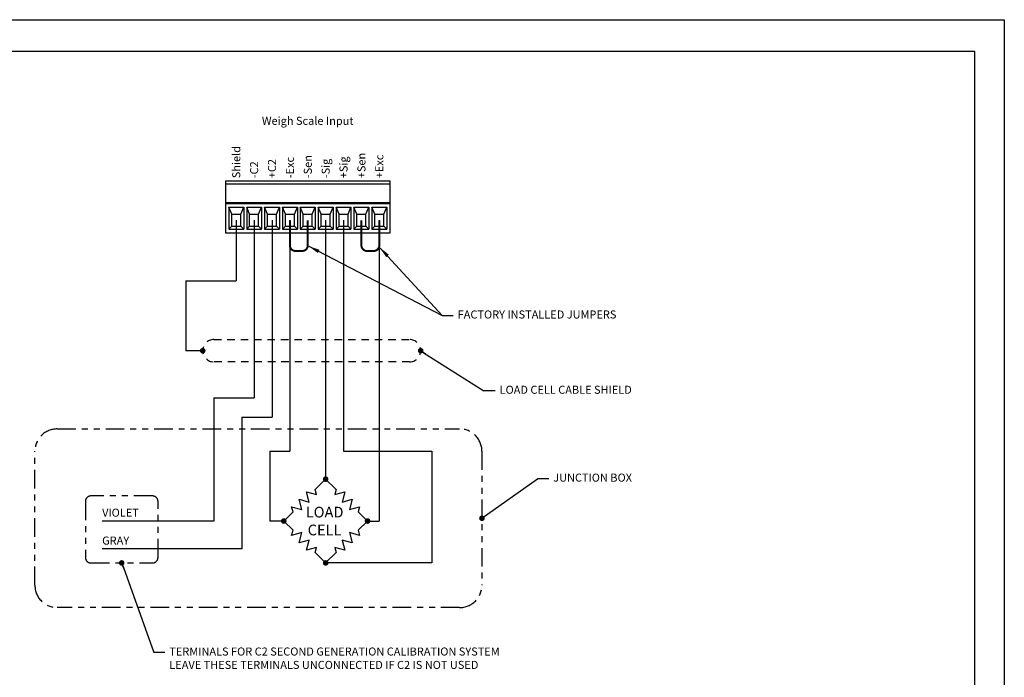
# Model space of a CAD drawing. Extents: x 0 to 85, y 0 to 77.
# Drawn here: x 34.5 to 51, y 38.5 to 49.5 of the extents above; entities that cross this region are included whole.
import ezdxf
from ezdxf.enums import TextEntityAlignment as Align

# ---------------------------------------------------------------- set-up
doc = ezdxf.new("R2010")
doc.units = 0
doc.header["$LTSCALE"] = 0.25
doc.header["$MEASUREMENT"] = 0
doc.linetypes.add('HIDDEN', pattern=[0.375, 0.25, -0.125])
doc.linetypes.add('PHANTOM', pattern=[2.5, 1.25, -0.25, 0.25, -0.25, 0.25, -0.25])
for name, color, linetype in [('DIM', 7, 'CONTINUOUS'), ('FORMAT SHEET 2', 6, 'CONTINUOUS'), ('PHANTOM', 6, 'PHANTOM'), ('TEXT', 7, 'CONTINUOUS')]:
    doc.layers.add(name, color=color, linetype=linetype)
doc.styles.add('RD25', font='ROMAND.shx', dxfattribs={"height": 0.25})
doc.styles.add('ROMANS', font='ROMANS.SHX')
doc.styles.add('RS10', font='ROMANS.shx', dxfattribs={"height": 0.1})
doc.styles.get("Standard").update_dxf_attribs({"font": 'ROMANS.SHX'})
doc.dimstyles.new('ANSI3', dxfattribs={"dimscale": 0.75, "dimtxt": 0.18, "dimasz": 0.25, "dimexe": 0.075, "dimexo": 0.075, "dimgap": 0.1, "dimtad": 0, "dimtih": 1, "dimtoh": 1, "dimdec": 3, "dimzin": 4, "dimdsep": 46, "dimtxsty": 'ROMANS', "dimcen": 0.1, "dimclrd": 1, "dimclre": 1, "dimadec": 0, "dimazin": 0, "dimtfac": 1, "dimtdec": 3, "dimtofl": 0, "dimtmove": 0, "dimatfit": 1, "dimfxl": 0, "dimtzin": 4, "dimarcsym": 0})

# ---------------------------------------------------------------- blocks, each defined once
blk = doc.blocks.new('SHEET 2')
at = {"layer": 'FORMAT SHEET 2', "color": 7}
blk.add_lwpolyline([(0, 0), (0, 22), (34, 22), (34, 0), (0, 0)], close=True, dxfattribs=at)
at = {"layer": 'FORMAT SHEET 2', "color": 6}
blk.add_lwpolyline([(0.66, 21.29), (0.66, 0.67), (33.34, 0.67), (33.34, 21.29)], close=True, dxfattribs=at)
at = {"layer": 'FORMAT SHEET 2', "color": 7, "style": 'RD25'}
for tag, p in [('DRAWING_NAME', (30.153, 2.488)), ('DRAWING_NAME', (30.153, 2.033)), ('NUMBER', (30.69, 1.254)), ('REV', (32.89, 1.254))]:
    blk.add_attdef(tag, text='', height=0.25, dxfattribs=at).set_placement(p, align=Align.MIDDLE)
at = {"layer": 'FORMAT SHEET 2', "color": 1, "style": 'RS10'}
for tag, p in [('FILE', (28.921, 0.781)), ('2', (32.311, 0.777))]:
    blk.add_attdef(tag, text='', height=0.1, dxfattribs=at).set_placement(p, align=Align.RIGHT)
blk.add_attdef('SCALE', text='', height=0.1, dxfattribs=at).set_placement((30.307, 0.83), align=Align.MIDDLE_LEFT)
blk.add_attdef('XX', text='', height=0.1, dxfattribs=at).set_placement((32.91, 0.83), align=Align.MIDDLE)

msp = doc.modelspace()

# ---------------------------------------------------------------- linework, layer by layer
at = {"layer": 'DIM', "color": 1}
for p, q in [((42.4582, 43.2704), (42.2707, 43.2704)), ((43.3581, 41.7953), (43.1706, 41.7953)), ((36.9171, 38.8768), (36.7296, 38.8768))]:
    msp.add_line(p, q, dxfattribs=at)
at = {"layer": 'PHANTOM'}
for points in [[(35.1118, 42.6307), (41.8618, 42.6307, -0.4142136), (42.2368, 42.2557), (42.2368, 40.0057, -0.4142136), (41.8618, 39.6307), (35.1118, 39.6307, -0.4142136), (34.7368, 40.0057), (34.7368, 42.2557, -0.4142136)], [(35.6773, 40.3807), (36.7086, 40.3807, 0.4142136), (36.8023, 40.4744), (36.8023, 41.4119, 0.4142136), (36.7086, 41.5057), (35.6773, 41.5057, 0.4142136), (35.5836, 41.4119), (35.5836, 40.4744, 0.4142136)]]:
    msp.add_lwpolyline(points, format="xyb", close=True, dxfattribs=at)
at = {"layer": 'TEXT'}
for p, q in [((37.9337, 46.797), (40.6959, 46.797)), ((37.9337, 46.797), (37.9337, 45.923)), ((37.9337, 46.747), (40.6959, 46.747)), ((40.6959, 45.923), (40.6959, 46.797)), ((37.9337, 46.4317), (40.6959, 46.4317)), ((37.9337, 46.413), (40.6959, 46.413)), ((38.0398, 46.233), (37.9898, 46.354)), ((37.9898, 46.354), (38.2398, 46.354)), ((37.9898, 46.354), (37.9898, 45.982)), ((38.1898, 46.233), (38.2398, 46.354)), ((38.2398, 46.354), (38.2398, 45.982)), ((38.3398, 46.233), (38.2898, 46.354)), ((38.2898, 46.354), (38.5398, 46.354)), ((38.2898, 46.354), (38.2898, 45.982)), ((38.4898, 46.233), (38.5398, 46.354)), ((38.5398, 46.354), (38.5398, 45.982)), ((38.6398, 46.233), (38.5898, 46.354)), ((38.5898, 46.354), (38.8398, 46.354)), ((38.5898, 46.354), (38.5898, 45.982)), ((38.7898, 46.233), (38.8398, 46.354)), ((38.8398, 46.354), (38.8398, 45.982)), ((38.9398, 46.233), (38.8898, 46.354)), ((38.8898, 46.354), (39.1398, 46.354)), ((38.8898, 46.354), (38.8898, 45.982)), ((39.0898, 46.233), (39.1398, 46.354)), ((39.1398, 46.354), (39.1398, 45.982)), ((39.2398, 46.233), (39.1898, 46.354)), ((39.1898, 46.354), (39.4398, 46.354)), ((39.1898, 46.354), (39.1898, 45.982)), ((39.3898, 46.233), (39.4398, 46.354)), ((39.4398, 46.354), (39.4398, 45.982)), ((39.5398, 46.233), (39.4898, 46.354)), ((39.4898, 46.354), (39.7398, 46.354)), ((39.4898, 46.354), (39.4898, 45.982)), ((39.6898, 46.233), (39.7398, 46.354)), ((39.7398, 46.354), (39.7398, 45.982)), ((39.8398, 46.233), (39.7898, 46.354)), ((39.7898, 46.354), (40.0398, 46.354)), ((39.7898, 46.354), (39.7898, 45.982)), ((39.9898, 46.233), (40.0398, 46.354)), ((40.0398, 46.354), (40.0398, 45.982)), ((40.1398, 46.233), (40.0898, 46.354)), ((40.0898, 46.354), (40.3398, 46.354)), ((40.0898, 46.354), (40.0898, 45.982)), ((40.2898, 46.233), (40.3398, 46.354)), ((40.3398, 46.354), (40.3398, 45.982)), ((40.3898, 46.354), (40.3898, 45.982)), ((40.4398, 46.233), (40.3898, 46.354)), ((40.3898, 46.354), (40.6398, 46.354)), ((40.5898, 46.233), (40.6398, 46.354)), ((40.6398, 46.354), (40.6398, 45.982)), ((38.0398, 46.233), (38.1898, 46.233)), ((38.0398, 46.033), (38.0398, 46.233)), ((38.1148, 46.133), (38.1148, 45.1185)), ((38.1898, 46.033), (38.1898, 46.233)), ((38.3398, 46.233), (38.4898, 46.233)), ((38.3398, 46.033), (38.3398, 46.233)), ((38.4148, 46.133), (38.4148, 43.1513)), ((38.4898, 46.033), (38.4898, 46.233)), ((38.6398, 46.233), (38.7898, 46.233)), ((38.6398, 46.033), (38.6398, 46.233)), ((38.7148, 46.133), (38.7148, 42.8302)), ((38.7898, 46.033), (38.7898, 46.233)), ((38.9398, 46.233), (39.0898, 46.233)), ((38.9398, 46.033), (38.9398, 46.233)), ((39.0148, 46.133), (39.0148, 42.2557)), ((39.0898, 46.033), (39.0898, 46.233)), ((39.2398, 46.233), (39.3898, 46.233)), ((39.2398, 46.033), (39.2398, 46.233)), ((39.3898, 46.033), (39.3898, 46.233)), ((39.5398, 46.233), (39.6898, 46.233)), ((39.5398, 46.033), (39.5398, 46.233)), ((39.6148, 46.133), (39.6148, 41.7869)), ((39.6898, 46.033), (39.6898, 46.233)), ((39.8398, 46.233), (39.9898, 46.233)), ((39.8398, 46.033), (39.8398, 46.233)), ((39.9148, 46.133), (39.9148, 42.2557)), ((39.9898, 46.033), (39.9898, 46.233)), ((40.1398, 46.233), (40.2898, 46.233)), ((40.1398, 46.033), (40.1398, 46.233)), ((40.2898, 46.033), (40.2898, 46.233)), ((40.4398, 46.033), (40.4398, 46.233)), ((40.4398, 46.233), (40.5898, 46.233)), ((40.5148, 46.133), (40.5148, 41.0838)), ((40.5898, 46.033), (40.5898, 46.233)), ((37.9337, 45.923), (40.6959, 45.923)), ((38.0398, 46.033), (37.9898, 45.982)), ((37.9898, 45.982), (38.2398, 45.982)), ((38.0398, 46.033), (38.1898, 46.033)), ((38.1898, 46.033), (38.2398, 45.982)), ((38.3398, 46.033), (38.2898, 45.982)), ((38.2898, 45.982), (38.5398, 45.982)), ((38.3398, 46.033), (38.4898, 46.033)), ((38.4898, 46.033), (38.5398, 45.982)), ((38.6398, 46.033), (38.5898, 45.982)), ((38.5898, 45.982), (38.8398, 45.982)), ((38.6398, 46.033), (38.7898, 46.033)), ((38.7898, 46.033), (38.8398, 45.982)), ((38.9398, 46.033), (38.8898, 45.982)), ((38.8898, 45.982), (39.1398, 45.982)), ((38.9398, 46.033), (39.0898, 46.033)), ((39.0898, 46.033), (39.1398, 45.982)), ((39.2398, 46.033), (39.1898, 45.982)), ((39.1898, 45.982), (39.4398, 45.982)), ((39.2398, 46.033), (39.3898, 46.033)), ((39.3898, 46.033), (39.4398, 45.982)), ((39.5398, 46.033), (39.4898, 45.982)), ((39.4898, 45.982), (39.7398, 45.982)), ((39.5398, 46.033), (39.6898, 46.033)), ((39.6898, 46.033), (39.7398, 45.982)), ((39.8398, 46.033), (39.7898, 45.982)), ((39.7898, 45.982), (40.0398, 45.982)), ((39.8398, 46.033), (39.9898, 46.033)), ((39.9898, 46.033), (40.0398, 45.982)), ((40.1398, 46.033), (40.0898, 45.982)), ((40.0898, 45.982), (40.3398, 45.982)), ((40.1398, 46.033), (40.2898, 46.033)), ((40.2898, 46.033), (40.3398, 45.982)), ((40.4398, 46.033), (40.3898, 45.982)), ((40.3898, 45.982), (40.6398, 45.982)), ((40.4398, 46.033), (40.5898, 46.033)), ((40.5898, 46.033), (40.6398, 45.982)), ((37.2711, 45.1185), (37.2711, 43.9432)), ((37.2711, 45.1185), (38.1148, 45.1185)), ((37.5523, 43.9432), (37.2711, 43.9432)), ((37.7398, 43.1513), (37.7398, 41.0838)), ((37.7398, 43.1513), (38.4148, 43.1513)), ((38.2086, 42.8302), (38.2086, 40.6151)), ((38.2086, 42.8302), (38.7148, 42.8302)), ((38.6773, 42.2557), (38.6773, 41.0838)), ((38.6773, 42.2557), (39.0148, 42.2557)), ((39.9148, 42.2557), (41.3961, 42.2557)), ((41.3961, 42.2557), (41.3961, 40.3807)), ((37.7398, 41.0838), (35.8648, 41.0838)), ((38.9117, 41.0838), (38.6773, 41.0838)), ((40.3179, 41.0838), (40.5148, 41.0838)), ((38.2086, 40.6151), (35.8648, 40.6151)), ((41.3961, 40.3807), (39.6148, 40.3807))]:
    msp.add_line(p, q, dxfattribs=at)
at = {"layer": 'TEXT', "color": 1, "const_width": 0.033}
for points in [[(39.3148, 46.133), (39.3148, 45.7111, -0.4142136), (39.2211, 45.6174), (39.1086, 45.6174, -0.4142136), (39.0148, 45.7111), (39.0148, 46.133)], [(40.5148, 46.133), (40.5148, 45.7111, -0.4142136), (40.4211, 45.6174), (40.3086, 45.6174, -0.4142136), (40.2148, 45.7111), (40.2148, 46.133)]]:
    msp.add_lwpolyline(points, format="xyb", dxfattribs=at)
at = {"layer": 'TEXT', "linetype": 'HIDDEN', "ltscale": 2}
msp.add_lwpolyline([(41.0211, 44.1307, -1), (41.0211, 43.7557), (37.7398, 43.7557, -1), (37.7398, 44.1307)], format="xyb", close=True, dxfattribs=at)
at = {"layer": 'TEXT', "const_width": 0.0469}
msp.add_lwpolyline([(37.5289, 43.9432, 1), (37.5758, 43.9432, 1)], format="xyb", close=True, dxfattribs=at)
at = {"layer": 'TEXT', "linetype": 'Continuous', "const_width": 0.0469}
for points in [[(39.5914, 41.7869, 1), (39.6383, 41.7869, 1)], [(38.8883, 41.0838, 1), (38.9351, 41.0838, 1)], [(40.2945, 41.0838, 1), (40.3414, 41.0838, 1)], [(39.5914, 40.3807, 1), (39.6383, 40.3807, 1)]]:
    msp.add_lwpolyline(points, format="xyb", close=True, dxfattribs=at)
at = {"layer": 'TEXT'}
msp.add_lwpolyline([(39.44, 41.6121), (39.6148, 41.7869), (39.7897, 41.6121), (39.7669, 41.5272), (39.9367, 41.5727), (39.8912, 41.4029), (40.061, 41.4484), (40.0155, 41.2786), (40.1853, 41.3241), (40.1626, 41.2392), (40.3179, 41.0838), (40.1626, 40.9284), (40.1853, 40.8435), (40.0155, 40.889), (40.061, 40.7192), (39.8912, 40.7647), (39.9367, 40.595), (39.7669, 40.6404), (39.7897, 40.5556), (39.6148, 40.3807), (39.44, 40.5556), (39.4627, 40.6404), (39.2929, 40.595), (39.3384, 40.7647), (39.1686, 40.7192), (39.2141, 40.889), (39.0443, 40.8435), (39.0671, 40.9284), (38.9117, 41.0838), (39.0671, 41.2392), (39.0443, 41.3241), (39.2141, 41.2786), (39.1686, 41.4484), (39.3384, 41.4029), (39.2929, 41.5727), (39.4627, 41.5272)], close=True, dxfattribs=at)

# ---------------------------------------------------------------- block references
at = {"layer": 'FORMAT SHEET 2', "xscale": 0.75, "yscale": 0.75, "zscale": 0.75}
msp.add_blockref('SHEET 2', (25.5, 33), dxfattribs=at)

# ---------------------------------------------------------------- texts
at = {"layer": 'DIM', "char_height": 0.135, "attachment_point": 4, "style": 'ROMANS'}
for s, insert in [('{FACTORY INSTALLED JUMPERS}', (41.8299, 44.5339)), ('{LOAD CELL CABLE SHIELD}', (42.5332, 43.2704)), ('JUNCTION BOX', (43.4331, 41.7953)), ('{TERMINALS FOR C2 SECOND GENERATION CALIBRATION SYSTEM}\\P{LEAVE THESE TERMINALS UNCONNECTED IF C2 IS NOT USED}', (36.9921, 38.7637))]:
    msp.add_mtext(s, dxfattribs=dict(at, insert=insert))
at = {"layer": 'TEXT', "style": 'ROMANS'}
msp.add_text('Weigh Scale Input', height=0.135, dxfattribs=at).set_placement((39.3132, 47.7844), align=Align.MIDDLE)
at = {"layer": 'TEXT'}
for s, p in [('Shield', (38.1148, 46.8387)), ('+Sen', (40.2148, 46.8387)), ('-C2', (38.4148, 46.8387)), ('+C2', (38.7148, 46.8387)), ('-Exc', (39.0148, 46.8387)), ('-Sen', (39.3148, 46.8387)), ('-Sig', (39.6148, 46.8387)), ('+Sig', (39.9148, 46.8387)), ('+Exc', (40.5148, 46.8387))]:
    msp.add_text(s, height=0.135, rotation=90, dxfattribs=at).set_placement(p, align=Align.MIDDLE_LEFT)
for s, p in [('VIOLET', (35.8648, 41.2244)), ('GRAY', (35.8648, 40.7557))]:
    msp.add_text(s, height=0.135, dxfattribs=at).set_placement(p, align=Align.MIDDLE_LEFT)
at = {"layer": 'TEXT', "insert": (39.5972, 41.0838), "char_height": 0.16875, "width": 1.7025, "attachment_point": 5}
msp.add_mtext('{\\H0.180;LOAD}\\P{\\H0.180;CELL}', dxfattribs=at)

# ---------------------------------------------------------------- leaders
at = {"layer": 'DIM', "color": 1}
for points, override in [([(39.3314, 45.6969), (41.5674, 44.5339)], {"dimscale": 0.75}), ([(40.5262, 45.6728), (41.5674, 44.5339), (41.7549, 44.5339)], {"dimscale": 0.75}), ([(41.2086, 43.9432), (42.2707, 43.2704)], {"dimscale": 0.75, "dimasz": 0.125, "dimldrblk": 'Dot'}), ([(42.2368, 41.1307), (43.1706, 41.7953)], {"dimscale": 0.75, "dimasz": 0.125, "dimldrblk": 'Dot'}), ([(36.1929, 40.3807), (36.7296, 38.8768)], {"dimscale": 0.75, "dimasz": 0.125, "dimldrblk": 'Dot'})]:
    msp.add_leader(points, dimstyle='ANSI3', override=override, dxfattribs=at)

doc.saveas('drawing.dxf')
